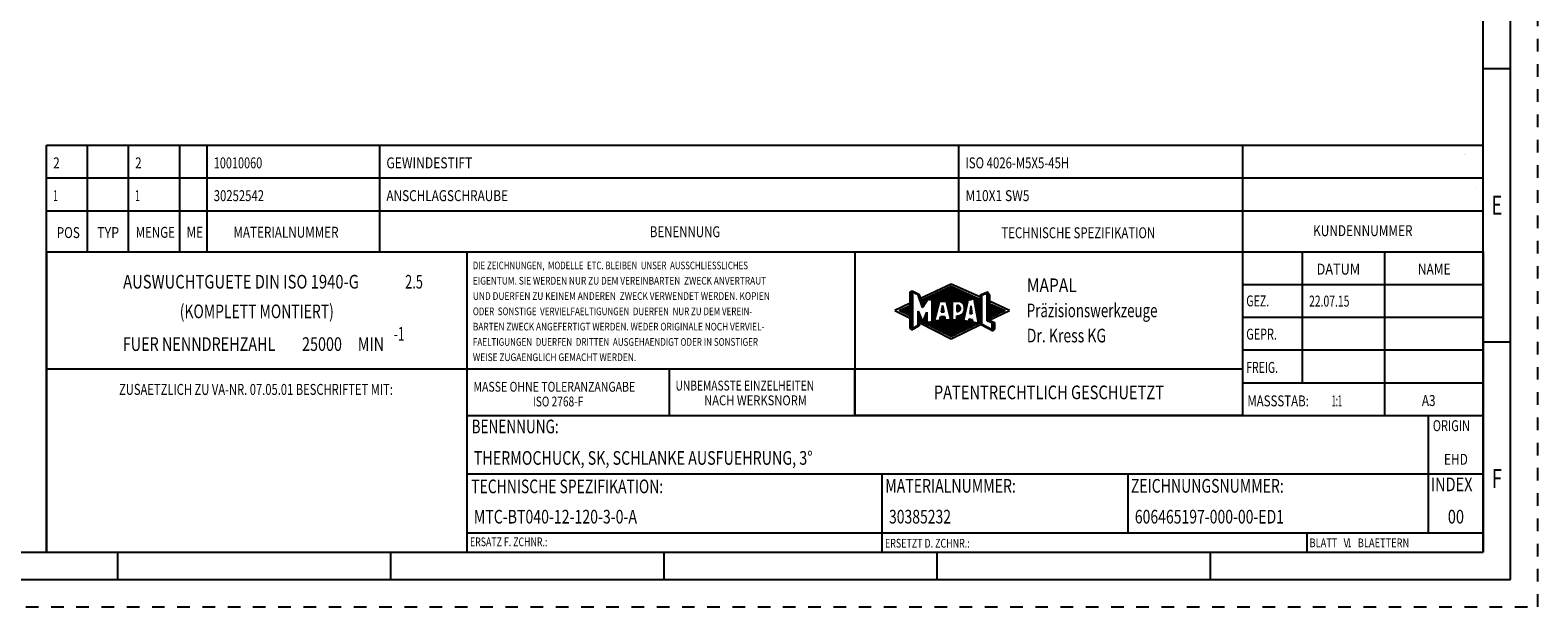
# Model space of a CAD drawing. Units: millimetres. Extents: x 0 to 420, y 0 to 297.
# Drawn here: x 144 to 420, y 0 to 106 of the extents above; entities that cross this region are included whole.
import ezdxf
from ezdxf.enums import TextEntityAlignment as Align

# ---------------------------------------------------------------- set-up
doc = ezdxf.new("R2010")
doc.units = ezdxf.units.MM
doc.header["$LTSCALE"] = 23.1
doc.linetypes.add('HIDDEN', pattern=[0.2, 0.1, -0.1])
doc.layers.add('606465197-000-00-ED1_FORMAT', color=7, linetype='CONTINUOUS')
doc.styles.get("Standard").update_dxf_attribs({"font": 'TXT.SHX', "width": 0.7})
doc.styles.add('TEXTSTYLE_2', font='TXT.SHX', dxfattribs={"width": 0.675})

msp = doc.modelspace()

# ---------------------------------------------------------------- linework, layer by layer
at = {"layer": '606465197-000-00-ED1_FORMAT', "color": 6, "linetype": 'HIDDEN'}
for p, q in [((420, 0), (420, 297)), ((0, 0), (420, 0))]:
    msp.add_line(p, q, dxfattribs=at)
at = {"layer": '606465197-000-00-ED1_FORMAT', "color": 7, "linetype": 'CONTINUOUS'}
for p, q in [((415, 5), (415, 292)), ((410, 10), (410, 78.5)), ((147, 72.5), (410, 72.5)), ((147, 10), (147, 72.5)), ((154.5, 65), (154.5, 72.5)), ((162, 65), (162, 72.5)), ((171.3988, 65), (171.3988, 72.5)), ((176.3988, 65), (176.3988, 72.5)), ((208, 65), (208, 72.5)), ((314, 65), (314, 72.5)), ((366, 35), (366, 72.5)), ((147, 65), (410, 65)), ((224, 10), (224, 65)), ((295, 65), (295, 35)), ((376.8994, 40.9547), (376.8994, 65)), ((391.8994, 65), (391.8994, 35)), ((410, 58.9547), (366, 58.9547)), ((410, 52.9547), (366, 52.9547)), ((410, 46.9547), (366, 46.9547)), ((366, 43.5), (147, 43.5)), ((261, 43.5), (261, 35)), ((410, 40.9547), (366, 40.9547)), ((224, 35), (410, 35)), ((400, 13.5), (400, 35)), ((410, 24.25), (224, 24.25)), ((300, 10), (300, 24.25)), ((345, 13.5), (345, 24.25)), ((410, 13.5), (224, 13.5)), ((377.7325, 13.5), (377.7325, 10)), ((147, 10), (410, 10)), ((18, 5), (415, 5))]:
    msp.add_line(p, q, dxfattribs=at)
at = {"layer": '606465197-000-00-ED1_FORMAT', "color": 3, "linetype": 'CONTINUOUS'}
for p, q in [((410, 78.5), (410, 225)), ((410, 98.5), (415, 98.5)), ((147, 65), (147, 84.5)), ((147, 84.5), (410, 84.5)), ((154.5, 65), (154.5, 84.5)), ((162, 65), (162, 84.5)), ((171.3988, 65), (171.3988, 84.5)), ((176.3988, 65), (176.3988, 84.5)), ((208, 65), (208, 84.5)), ((314, 65), (314, 84.5)), ((366, 65), (366, 84.5)), ((410, 65), (410, 84.5)), ((147, 78.5), (410, 78.5)), ((147, 72.5), (410, 72.5)), ((147, 65), (410, 65)), ((147, 65), (410, 65)), ((147, 65), (147, 10)), ((410, 65), (410, 10)), ((410, 48.5), (415, 48.5)), ((366, 43.5), (295, 43.5)), ((295, 35), (295, 43.5)), ((366, 35), (366, 43.5)), ((366, 35), (295, 35)), ((23, 10), (147, 10)), ((147, 10), (410, 10)), ((160, 10), (160, 5)), ((210, 10), (210, 5)), ((260, 10), (260, 5)), ((310, 10), (310, 5)), ((360, 10), (360, 5))]:
    msp.add_line(p, q, dxfattribs=at)
at = {"layer": '606465197-000-00-ED1_FORMAT', "color": 2, "linetype": 'CONTINUOUS'}
for p, q in [((312.6105, 59.0612), (306.9737, 56.4309)), ((307.0868, 56.097), (312.613, 58.6757)), ((311.0819, 57.9612), (314.2006, 57.9612)), ((311.2962, 58.0612), (313.9784, 58.0612)), ((311.5105, 58.1612), (313.7562, 58.1612)), ((311.7248, 58.2612), (313.534, 58.2612)), ((311.9391, 58.3612), (313.3118, 58.3612)), ((312.1534, 58.4612), (313.0896, 58.4612)), ((312.3677, 58.5612), (312.8674, 58.5612)), ((312.582, 58.6612), (312.6451, 58.6612)), ((317.9768, 56.6462), (312.6105, 59.0612)), ((312.613, 58.6757), (317.9768, 56.2618)), ((305.0856, 55.5499), (302.3, 54.25)), ((305.0856, 57.6284), (305.4845, 57.8197)), ((305.0856, 55.1631), (305.0856, 57.6284)), ((305.0856, 57.5612), (305.4977, 57.5612)), ((305.0856, 57.4612), (305.4977, 57.4612)), ((305.0856, 57.3612), (305.4977, 57.3612)), ((305.0856, 57.2612), (305.4977, 57.2612)), ((305.0856, 57.1612), (305.4977, 57.1612)), ((305.0856, 57.0612), (305.4977, 57.0612)), ((305.0856, 56.9612), (305.4977, 56.9612)), ((305.0856, 56.8612), (305.4977, 56.8612)), ((305.0856, 56.7612), (305.4977, 56.7612)), ((305.0856, 56.6612), (305.4977, 56.6612)), ((305.0856, 56.5612), (305.4977, 56.5612)), ((305.0856, 56.4612), (305.4977, 56.4612)), ((305.0856, 56.3612), (305.4977, 56.3612)), ((305.0856, 56.2612), (305.4977, 56.2612)), ((305.0856, 56.1612), (305.4977, 56.1612)), ((305.0856, 56.0612), (305.4977, 56.0612)), ((305.0856, 55.9612), (305.4977, 55.9612)), ((305.0856, 55.8612), (305.4977, 55.8612)), ((305.0856, 55.7612), (305.4977, 55.7612)), ((305.0856, 55.6612), (305.4977, 55.6612)), ((305.0856, 55.5612), (305.4977, 55.5612)), ((305.0856, 55.4612), (305.4977, 55.4612)), ((305.0856, 55.3612), (305.4977, 55.3612)), ((305.0856, 55.2612), (305.4977, 55.2612)), ((305.154, 57.6612), (305.8094, 57.6612)), ((305.3625, 57.7612), (305.6044, 57.7612)), ((305.4845, 57.8197), (306.705, 57.2242)), ((306.5745, 57.1031), (305.4977, 57.6291)), ((305.4977, 57.6291), (305.4977, 50.9232)), ((305.6367, 57.5612), (306.0143, 57.5612)), ((305.8414, 57.4612), (306.2192, 57.4612)), ((306.0461, 57.3612), (306.4241, 57.3612)), ((306.2508, 57.2612), (306.629, 57.2612)), ((306.4555, 57.1612), (306.7263, 57.1612)), ((307.3317, 54.7871), (306.5745, 57.1031)), ((306.5882, 57.0612), (306.7602, 57.0612)), ((306.6209, 56.9612), (306.794, 56.9612)), ((306.6536, 56.8612), (306.8279, 56.8612)), ((306.6863, 56.7612), (306.8618, 56.7612)), ((306.705, 57.2242), (307.0868, 56.097)), ((306.719, 56.6612), (306.8957, 56.6612)), ((306.7517, 56.5612), (306.9296, 56.5612)), ((306.7844, 56.4612), (306.9634, 56.4612)), ((306.8171, 56.3612), (306.9973, 56.3612)), ((306.8498, 56.2612), (307.0312, 56.2612)), ((306.8825, 56.1612), (307.0651, 56.1612)), ((306.9151, 56.0612), (308.1724, 56.0612)), ((306.9478, 55.9612), (308.1064, 55.9612)), ((306.9805, 55.8612), (308.0404, 55.8612)), ((307.0132, 55.7612), (307.9744, 55.7612)), ((307.0459, 55.6612), (307.9085, 55.6612)), ((307.0786, 55.5612), (307.8425, 55.5612)), ((307.1113, 55.4612), (307.7765, 55.4612)), ((307.144, 55.3612), (307.7105, 55.3612)), ((307.1767, 55.2612), (307.6445, 55.2612)), ((307.2244, 56.1612), (308.2384, 56.1612)), ((308.3285, 56.2978), (307.3317, 54.7871)), ((307.4387, 56.2612), (308.3044, 56.2612)), ((307.653, 56.3612), (316.7922, 56.3612)), ((307.8673, 56.4612), (317.5338, 56.4612)), ((308.0816, 56.5612), (317.3116, 56.5612)), ((308.2959, 56.6612), (317.0894, 56.6612)), ((309.1516, 56.1288), (308.3285, 56.2978)), ((308.5069, 56.2612), (316.3486, 56.2612)), ((308.5102, 56.7612), (316.8671, 56.7612)), ((308.7245, 56.8612), (316.6449, 56.8612)), ((308.9388, 56.9612), (316.4227, 56.9612)), ((308.9937, 56.1612), (315.905, 56.1612)), ((309.1516, 52.2474), (309.1516, 56.1288)), ((309.1516, 56.0612), (315.6484, 56.0612)), ((309.1516, 55.9612), (310.4523, 55.9612)), ((309.1516, 55.8612), (310.4254, 55.8612)), ((309.1516, 55.7612), (310.3986, 55.7612)), ((309.1516, 55.6612), (310.3718, 55.6612)), ((309.1516, 55.5612), (310.345, 55.5612)), ((309.1516, 55.4612), (310.3181, 55.4612)), ((309.1516, 55.3612), (310.2913, 55.3612)), ((309.1516, 55.2612), (310.2645, 55.2612)), ((309.1531, 57.0612), (316.2005, 57.0612)), ((309.3675, 57.1612), (315.9783, 57.1612)), ((310.4555, 55.9734), (309.4726, 52.3089)), ((309.5818, 57.2612), (315.7561, 57.2612)), ((309.7961, 57.3612), (315.5339, 57.3612)), ((310.0104, 57.4612), (315.3117, 57.4612)), ((310.2247, 57.5612), (315.0895, 57.5612)), ((310.439, 57.6612), (314.8672, 57.6612)), ((310.6006, 55.9535), (310.4555, 55.9734)), ((310.5444, 55.9612), (315.6264, 55.9612)), ((310.888, 55.9259), (310.6006, 55.9535)), ((310.6533, 57.7612), (314.645, 57.7612)), ((310.8676, 57.8612), (314.4228, 57.8612)), ((311.1713, 55.9102), (310.888, 55.9259)), ((311.7225, 55.8946), (311.1713, 55.9102)), ((311.4497, 55.9014), (311.1713, 55.9102)), ((311.7225, 55.8946), (311.4497, 55.9014)), ((312.5391, 52.5618), (311.7225, 55.8946)), ((311.7306, 55.8612), (312.7688, 55.8612)), ((311.7552, 55.7612), (312.7688, 55.7612)), ((311.7797, 55.6612), (312.7688, 55.6612)), ((311.8042, 55.5612), (312.7688, 55.5612)), ((311.8287, 55.4612), (312.7688, 55.4612)), ((311.8532, 55.3612), (312.7688, 55.3612)), ((311.8777, 55.2612), (312.7688, 55.2612)), ((313.083, 55.9299), (312.7688, 55.9176)), ((312.7688, 55.9176), (312.7688, 52.5591)), ((313.8727, 55.9365), (313.083, 55.9299)), ((314.0345, 55.9112), (313.8727, 55.9365)), ((314.1824, 55.876), (314.0345, 55.9112)), ((314.3167, 55.8318), (314.1824, 55.876)), ((314.2273, 55.8612), (315.6043, 55.8612)), ((314.438, 55.7792), (314.3167, 55.8318)), ((314.5468, 55.7189), (314.438, 55.7792)), ((314.4704, 55.7612), (315.5823, 55.7612)), ((314.6436, 55.6518), (314.5468, 55.7189)), ((314.63, 55.6612), (315.5602, 55.6612)), ((314.803, 55.4997), (314.6436, 55.6518)), ((314.7385, 55.5612), (315.5382, 55.5612)), ((314.9202, 55.3287), (314.803, 55.4997)), ((314.8294, 55.4612), (315.5161, 55.4612)), ((315.6582, 56.1056), (314.8399, 52.3947)), ((314.8979, 55.3612), (315.494, 55.3612)), ((314.9642, 55.238), (314.9202, 55.3287)), ((314.9529, 55.2612), (315.472, 55.2612)), ((314.9991, 55.1447), (314.9642, 55.238)), ((316.8114, 56.3655), (315.6582, 56.1056)), ((317.6099, 51.9277), (316.8114, 56.3655)), ((316.8122, 56.3612), (317.756, 56.3612)), ((316.8302, 56.2612), (318.1654, 56.2612)), ((316.8482, 56.1612), (318.1654, 56.1612)), ((316.8661, 56.0612), (318.1654, 56.0612)), ((316.8841, 55.9612), (318.1654, 55.9612)), ((316.9021, 55.8612), (318.1654, 55.8612)), ((316.9201, 55.7612), (318.1654, 55.7612)), ((316.9381, 55.6612), (318.1654, 55.6612)), ((316.9561, 55.5612), (318.1654, 55.5612)), ((316.9741, 55.4612), (318.1654, 55.4612)), ((316.9921, 55.3612), (318.1654, 55.3612)), ((317.0101, 55.2612), (318.1654, 55.2612)), ((317.9768, 57.0949), (319.2546, 57.638)), ((317.9768, 56.2618), (317.9768, 57.0949)), ((317.9768, 57.0612), (318.3456, 57.0612)), ((317.9768, 56.9612), (318.1654, 56.9612)), ((317.9768, 56.8612), (318.1654, 56.8612)), ((317.9768, 56.7612), (318.1654, 56.7612)), ((317.9768, 56.6612), (318.1654, 56.6612)), ((317.9768, 56.5612), (318.1654, 56.5612)), ((317.9768, 56.4612), (318.1654, 56.4612)), ((317.9768, 56.3612), (318.1654, 56.3612)), ((318.1329, 57.1612), (318.586, 57.1612)), ((319.2068, 57.4194), (318.1654, 56.9863)), ((318.1654, 56.9863), (318.1654, 51.7783)), ((318.3682, 57.2612), (318.8265, 57.2612)), ((318.6034, 57.3612), (319.0669, 57.3612)), ((318.8387, 57.4612), (319.3751, 57.4612)), ((319.0739, 57.5612), (319.3069, 57.5612)), ((319.2068, 52.3385), (319.2068, 57.4194)), ((319.2068, 57.3612), (319.4432, 57.3612)), ((319.2068, 57.2612), (319.5113, 57.2612)), ((319.2068, 57.1612), (319.5794, 57.1612)), ((319.2068, 57.0612), (319.6065, 57.0612)), ((319.2068, 56.9612), (319.6065, 56.9612)), ((319.2068, 56.8612), (319.6065, 56.8612)), ((319.2068, 56.7612), (319.6065, 56.7612)), ((319.2068, 56.6612), (319.6065, 56.6612)), ((319.2068, 56.5612), (319.6065, 56.5612)), ((319.2068, 56.4612), (319.6065, 56.4612)), ((319.2068, 56.3612), (319.6065, 56.3612)), ((319.2068, 56.2612), (319.6065, 56.2612)), ((319.2068, 56.1612), (319.6065, 56.1612)), ((319.2068, 56.0612), (319.6065, 56.0612)), ((319.2068, 55.9612), (319.6065, 55.9612)), ((319.2068, 55.8612), (319.6065, 55.8612)), ((319.2068, 55.7612), (319.6065, 55.7612)), ((319.2068, 55.6612), (319.6065, 55.6612)), ((319.2068, 55.5612), (319.6065, 55.5612)), ((319.2068, 55.4612), (319.7558, 55.4612)), ((319.2068, 55.3612), (319.9781, 55.3612)), ((319.2068, 55.2612), (320.2003, 55.2612)), ((319.2546, 57.638), (319.6065, 57.1215)), ((319.6065, 57.1215), (319.6065, 55.5284)), ((323.3013, 54.2501), (319.6065, 55.9128)), ((319.6065, 55.5284), (322.474, 54.238)), ((302.3, 54.25), (305.085, 52.8486)), ((303.1029, 54.238), (305.0856, 55.1631)), ((305.085, 53.2406), (303.1029, 54.238)), ((303.1527, 54.2612), (305.4977, 54.2612)), ((303.2555, 54.1612), (305.4977, 54.1612)), ((303.367, 54.3612), (305.4977, 54.3612)), ((303.4542, 54.0612), (305.4977, 54.0612)), ((303.5813, 54.4612), (305.4977, 54.4612)), ((303.6529, 53.9612), (305.4977, 53.9612)), ((303.7957, 54.5612), (305.4977, 54.5612)), ((303.8517, 53.8612), (305.4977, 53.8612)), ((304.01, 54.6612), (305.4977, 54.6612)), ((304.0504, 53.7612), (305.4977, 53.7612)), ((304.2243, 54.7612), (305.4977, 54.7612)), ((304.2491, 53.6612), (305.4977, 53.6612)), ((304.4386, 54.8612), (305.4977, 54.8612)), ((304.4479, 53.5612), (305.4977, 53.5612)), ((304.6466, 53.4612), (305.4977, 53.4612)), ((304.6529, 54.9612), (305.4977, 54.9612)), ((304.8453, 53.3612), (305.4977, 53.3612)), ((304.8672, 55.0612), (305.4977, 55.0612)), ((305.0441, 53.2612), (305.4977, 53.2612)), ((305.0815, 55.1612), (305.4977, 55.1612)), ((305.085, 50.915), (305.085, 53.2406)), ((305.085, 53.1612), (305.4977, 53.1612)), ((305.085, 53.0612), (305.4977, 53.0612)), ((305.085, 52.9612), (305.4977, 52.9612)), ((305.085, 52.8612), (305.4977, 52.8612)), ((305.085, 52.7612), (305.4977, 52.7612)), ((305.085, 52.6612), (305.4977, 52.6612)), ((305.085, 52.5612), (305.4977, 52.5612)), ((305.085, 52.4612), (305.4977, 52.4612)), ((306.5877, 54.1095), (307.4123, 52.0724)), ((306.5877, 51.5377), (306.5877, 54.1095)), ((306.5877, 54.0612), (306.6072, 54.0612)), ((306.5877, 53.9612), (306.6477, 53.9612)), ((306.5877, 53.8612), (306.6882, 53.8612)), ((306.5877, 53.7612), (306.7287, 53.7612)), ((306.5877, 53.6612), (306.7691, 53.6612)), ((306.5877, 53.5612), (306.8096, 53.5612)), ((306.5877, 53.4612), (306.8501, 53.4612)), ((306.5877, 53.3612), (306.8906, 53.3612)), ((306.5877, 53.2612), (306.9311, 53.2612)), ((306.5877, 53.1612), (306.9715, 53.1612)), ((306.5877, 53.0612), (307.012, 53.0612)), ((306.5877, 52.9612), (307.0525, 52.9612)), ((306.5877, 52.8612), (307.093, 52.8612)), ((306.5877, 52.7612), (307.1335, 52.7612)), ((306.5877, 52.6612), (307.1739, 52.6612)), ((306.5877, 52.5612), (307.2144, 52.5612)), ((306.5877, 52.4612), (307.2549, 52.4612)), ((307.2094, 55.1612), (307.5785, 55.1612)), ((307.2421, 55.0612), (307.5126, 55.0612)), ((307.2748, 54.9612), (307.4466, 54.9612)), ((307.3075, 54.8612), (307.3806, 54.8612)), ((307.4112, 52.0701), (308.1738, 53.9198)), ((307.4123, 52.0724), (308.1738, 53.9198)), ((307.5724, 52.4612), (308.1738, 52.4612)), ((307.6137, 52.5612), (308.1738, 52.5612)), ((307.6549, 52.6612), (308.1738, 52.6612)), ((307.6961, 52.7612), (308.1738, 52.7612)), ((307.7373, 52.8612), (308.1738, 52.8612)), ((307.7786, 52.9612), (308.1738, 52.9612)), ((307.8198, 53.0612), (308.1738, 53.0612)), ((307.861, 53.1612), (308.1738, 53.1612)), ((307.9022, 53.2612), (308.1738, 53.2612)), ((307.9435, 53.3612), (308.1738, 53.3612)), ((307.9847, 53.4612), (308.1738, 53.4612)), ((308.0259, 53.5612), (308.1738, 53.5612)), ((308.0671, 53.6612), (308.1738, 53.6612)), ((308.1084, 53.7612), (308.1738, 53.7612)), ((308.1496, 53.8612), (308.1738, 53.8612)), ((308.1738, 53.9198), (308.1738, 52.0267)), ((309.1516, 55.1612), (310.2377, 55.1612)), ((309.1516, 55.0612), (310.2109, 55.0612)), ((309.1516, 54.9612), (310.184, 54.9612)), ((309.1516, 54.8612), (310.1572, 54.8612)), ((309.1516, 54.7612), (310.1304, 54.7612)), ((309.1516, 54.6612), (310.1036, 54.6612)), ((309.1516, 54.5612), (310.0767, 54.5612)), ((309.1516, 54.4612), (310.0499, 54.4612)), ((309.1516, 54.3612), (310.0231, 54.3612)), ((309.1516, 54.2612), (309.9963, 54.2612)), ((309.1516, 54.1612), (309.9695, 54.1612)), ((309.1516, 54.0612), (309.9426, 54.0612)), ((309.1516, 53.9612), (309.9158, 53.9612)), ((309.1516, 53.8612), (309.889, 53.8612)), ((309.1516, 53.7612), (309.8622, 53.7612)), ((309.1516, 53.6612), (309.8354, 53.6612)), ((309.1516, 53.5612), (309.8085, 53.5612)), ((309.1516, 53.4612), (309.7817, 53.4612)), ((309.1516, 53.3612), (309.7549, 53.3612)), ((309.1516, 53.2612), (309.7281, 53.2612)), ((309.1516, 53.1612), (309.7012, 53.1612)), ((309.1516, 53.0612), (309.6744, 53.0612)), ((309.1516, 52.9612), (309.6476, 52.9612)), ((309.1516, 52.8612), (309.6208, 52.8612)), ((309.1516, 52.7612), (309.594, 52.7612)), ((309.1516, 52.6612), (309.5671, 52.6612)), ((309.1516, 52.5612), (309.5403, 52.5612)), ((309.1516, 52.4612), (309.5135, 52.4612)), ((310.2677, 52.4243), (310.5265, 52.4459)), ((310.5265, 52.4459), (310.6816, 53.1572)), ((310.5299, 52.4612), (314.8546, 52.4612)), ((310.5517, 52.5612), (311.5155, 52.5612)), ((310.5735, 52.6612), (311.4943, 52.6612)), ((310.5953, 52.7612), (311.4732, 52.7612)), ((310.6171, 52.8612), (311.4521, 52.8612)), ((310.6389, 52.9612), (311.4309, 52.9612)), ((310.6607, 53.0612), (311.4098, 53.0612)), ((310.6816, 53.1572), (311.3785, 53.2095)), ((310.7348, 53.1612), (311.3887, 53.1612)), ((311.0312, 55.1589), (310.7557, 53.9039)), ((311.288, 53.9326), (310.7557, 53.9039)), ((310.7683, 53.9612), (311.282, 53.9612)), ((310.7903, 54.0612), (311.2611, 54.0612)), ((310.8122, 54.1612), (311.2401, 54.1612)), ((310.8342, 54.2612), (311.2192, 54.2612)), ((310.8561, 54.3612), (311.1982, 54.3612)), ((310.8781, 54.4612), (311.1773, 54.4612)), ((310.9, 54.5612), (311.1563, 54.5612)), ((310.9219, 54.6612), (311.1354, 54.6612)), ((310.9439, 54.7612), (311.1145, 54.7612)), ((310.9658, 54.8612), (311.0935, 54.8612)), ((310.9878, 54.9612), (311.0726, 54.9612)), ((311.0097, 55.0612), (311.0516, 55.0612)), ((311.0312, 55.1589), (311.288, 53.9326)), ((311.3785, 53.2095), (311.5222, 52.5294)), ((311.5222, 52.5294), (311.8168, 52.5504)), ((311.8168, 52.5504), (311.9619, 52.5553)), ((311.9022, 55.1612), (312.7688, 55.1612)), ((311.9267, 55.0612), (312.7688, 55.0612)), ((311.9512, 54.9612), (312.7688, 54.9612)), ((311.9619, 52.5553), (312.3943, 52.5618)), ((311.9619, 52.5553), (312.2502, 52.5602)), ((311.9757, 54.8612), (312.7688, 54.8612)), ((312.0002, 54.7612), (312.7688, 54.7612)), ((312.0247, 54.6612), (312.7688, 54.6612)), ((312.0492, 54.5612), (312.7688, 54.5612)), ((312.0737, 54.4612), (312.7688, 54.4612)), ((312.0982, 54.3612), (312.7688, 54.3612)), ((312.1227, 54.2612), (312.7688, 54.2612)), ((312.1472, 54.1612), (312.7688, 54.1612)), ((312.1717, 54.0612), (312.7688, 54.0612)), ((312.1962, 53.9612), (312.7688, 53.9612)), ((312.2207, 53.8612), (312.7688, 53.8612)), ((312.2452, 53.7612), (312.7688, 53.7612)), ((312.2502, 52.5602), (312.3943, 52.5618)), ((312.2697, 53.6612), (312.7688, 53.6612)), ((312.2942, 53.5612), (312.7688, 53.5612)), ((312.3187, 53.4612), (312.7688, 53.4612)), ((312.3432, 53.3612), (312.7688, 53.3612)), ((312.3547, 52.5612), (312.7688, 52.5612)), ((312.3677, 53.2612), (312.7688, 53.2612)), ((312.3922, 53.1612), (312.7688, 53.1612)), ((312.3943, 52.5618), (312.5391, 52.5618)), ((312.4167, 53.0612), (312.7688, 53.0612)), ((312.4412, 52.9612), (312.7688, 52.9612)), ((312.4657, 52.8612), (312.7688, 52.8612)), ((312.4902, 52.7612), (312.7688, 52.7612)), ((312.5147, 52.6612), (312.7688, 52.6612)), ((312.7688, 52.5591), (312.9504, 52.5526)), ((312.9504, 52.5526), (313.2565, 52.5334)), ((313.2565, 52.5334), (313.3912, 52.5222)), ((313.2565, 52.5334), (313.6491, 52.5004)), ((313.3912, 52.5222), (313.5204, 52.511)), ((313.5204, 52.511), (313.6491, 52.5004)), ((313.7515, 55.156), (313.621, 55.1626)), ((313.621, 55.1626), (313.6261, 54.0232)), ((313.621, 55.1612), (313.6486, 55.1612)), ((313.6214, 55.0612), (314.0824, 55.0612)), ((313.6219, 54.9612), (314.1773, 54.9612)), ((313.6223, 54.8612), (314.2224, 54.8612)), ((313.6228, 54.7612), (314.2433, 54.7612)), ((313.6232, 54.6612), (314.2513, 54.6612)), ((313.6237, 54.5612), (314.2449, 54.5612)), ((313.6242, 54.4612), (314.2324, 54.4612)), ((313.6246, 54.3612), (314.209, 54.3612)), ((313.6251, 54.2612), (314.1633, 54.2612)), ((313.6255, 54.1612), (314.079, 54.1612)), ((313.626, 54.0612), (313.8936, 54.0612)), ((313.771, 54.0348), (313.6261, 54.0232)), ((313.6479, 53.2465), (313.7761, 53.2488)), ((313.6491, 52.5004), (313.6479, 53.2465)), ((313.648, 53.1612), (315.0089, 53.1612)), ((313.6482, 53.0612), (314.9869, 53.0612)), ((313.6484, 52.9612), (314.9648, 52.9612)), ((313.6485, 52.8612), (314.9428, 52.8612)), ((313.6487, 52.7612), (314.9207, 52.7612)), ((313.6489, 52.6612), (314.8987, 52.6612)), ((313.649, 52.5612), (314.8766, 52.5612)), ((313.8717, 55.1409), (313.7515, 55.156)), ((313.897, 54.062), (313.771, 54.0348)), ((313.7761, 53.2488), (314.0151, 53.2749)), ((313.9793, 55.1134), (313.8717, 55.1409)), ((313.8898, 53.2612), (315.031, 53.2612)), ((314.0041, 54.1067), (313.897, 54.062)), ((314.072, 55.0699), (313.9793, 55.1134)), ((314.0922, 54.1708), (314.0041, 54.1067)), ((314.0151, 53.2749), (314.1257, 53.2986)), ((314.1478, 55.0065), (314.072, 55.0699)), ((314.1611, 54.2562), (314.0922, 54.1708)), ((314.1257, 53.2986), (314.2304, 53.3293)), ((314.2045, 54.9195), (314.1478, 55.0065)), ((314.2106, 54.3649), (314.1611, 54.2562)), ((314.2397, 54.8051), (314.2045, 54.9195)), ((314.2408, 54.4988), (314.2106, 54.3649)), ((314.2304, 53.3293), (314.4218, 53.412)), ((314.2397, 54.8051), (314.2515, 54.6597)), ((314.2515, 54.6597), (314.2408, 54.4988)), ((314.3043, 53.3612), (315.053, 53.3612)), ((314.4218, 53.412), (314.5889, 53.5226)), ((314.4962, 53.4612), (315.0751, 53.4612)), ((314.5889, 53.5226), (314.7311, 53.6609)), ((314.6286, 53.5612), (315.0971, 53.5612)), ((314.7311, 53.6609), (314.7929, 53.7404)), ((314.7313, 53.6612), (315.1192, 53.6612)), ((314.7929, 53.7404), (314.8483, 53.8268)), ((314.8062, 53.7612), (315.1412, 53.7612)), ((314.8483, 53.8268), (314.8973, 53.9199)), ((314.8664, 53.8612), (315.1633, 53.8612)), ((314.8973, 53.9199), (314.9761, 54.1266)), ((314.913, 53.9612), (315.1853, 53.9612)), ((314.9511, 54.0612), (315.2074, 54.0612)), ((314.9761, 54.1266), (315.0287, 54.3603)), ((314.9839, 54.1612), (315.2294, 54.1612)), ((314.993, 55.1612), (315.4499, 55.1612)), ((315.0438, 54.9535), (314.9991, 55.1447)), ((315.0064, 54.2612), (315.2515, 54.2612)), ((315.0186, 55.0612), (315.4279, 55.0612)), ((315.0287, 54.3603), (315.055, 54.6207)), ((315.0288, 54.3612), (315.2735, 54.3612)), ((315.0389, 54.4612), (315.2956, 54.4612)), ((315.042, 54.9612), (315.4058, 54.9612)), ((315.055, 54.8569), (315.0438, 54.9535)), ((315.049, 54.5612), (315.3176, 54.5612)), ((315.0545, 54.8612), (315.3838, 54.8612)), ((315.055, 54.6207), (315.055, 54.8569)), ((315.055, 54.7612), (315.3617, 54.7612)), ((315.055, 54.6612), (315.3397, 54.6612)), ((315.8408, 52.2778), (315.9152, 52.6867)), ((315.8742, 52.4612), (316.488, 52.4612)), ((315.8924, 52.5612), (316.4804, 52.5612)), ((315.9106, 52.6612), (316.0647, 52.6612)), ((315.9152, 52.6867), (316.4782, 52.5909)), ((316.1996, 55.0578), (316.0044, 53.6635)), ((316.4131, 53.6217), (316.0044, 53.6635)), ((316.0181, 53.7612), (316.3923, 53.7612)), ((316.0266, 53.6612), (316.4072, 53.6612)), ((316.0321, 53.8612), (316.3775, 53.8612)), ((316.0461, 53.9612), (316.3626, 53.9612)), ((316.0601, 54.0612), (316.3477, 54.0612)), ((316.0741, 54.1612), (316.3329, 54.1612)), ((316.0881, 54.2612), (316.318, 54.2612)), ((316.1021, 54.3612), (316.3031, 54.3612)), ((316.1161, 54.4612), (316.2882, 54.4612)), ((316.1301, 54.5612), (316.2734, 54.5612)), ((316.1441, 54.6612), (316.2585, 54.6612)), ((316.1581, 54.7612), (316.2436, 54.7612)), ((316.1721, 54.8612), (316.2288, 54.8612)), ((316.186, 54.9612), (316.2139, 54.9612)), ((316.1996, 55.0578), (316.4131, 53.6217)), ((316.4782, 52.5909), (316.5117, 52.1466)), ((317.0281, 55.1612), (318.1654, 55.1612)), ((317.0461, 55.0612), (318.1654, 55.0612)), ((317.0641, 54.9612), (318.1654, 54.9612)), ((317.082, 54.8612), (318.1654, 54.8612)), ((317.1, 54.7612), (318.1654, 54.7612)), ((317.118, 54.6612), (318.1654, 54.6612)), ((317.136, 54.5612), (318.1654, 54.5612)), ((317.154, 54.4612), (318.1654, 54.4612)), ((317.172, 54.3612), (318.1654, 54.3612)), ((317.19, 54.2612), (318.1654, 54.2612)), ((317.208, 54.1612), (318.1654, 54.1612)), ((317.226, 54.0612), (318.1654, 54.0612)), ((317.244, 53.9612), (318.1654, 53.9612)), ((317.262, 53.8612), (318.1654, 53.8612)), ((317.28, 53.7612), (318.1654, 53.7612)), ((317.298, 53.6612), (318.1654, 53.6612)), ((317.3159, 53.5612), (318.1654, 53.5612)), ((317.3339, 53.4612), (318.1654, 53.4612)), ((317.3519, 53.3612), (318.1654, 53.3612)), ((317.3699, 53.2612), (318.1654, 53.2612)), ((317.3879, 53.1612), (318.1654, 53.1612)), ((317.4059, 53.0612), (318.1654, 53.0612)), ((317.4239, 52.9612), (318.1654, 52.9612)), ((317.4419, 52.8612), (318.1654, 52.8612)), ((317.4599, 52.7612), (318.1654, 52.7612)), ((317.4779, 52.6612), (318.1654, 52.6612)), ((317.4959, 52.5612), (318.1654, 52.5612)), ((317.5139, 52.4612), (318.1654, 52.4612)), ((319.2068, 55.1612), (320.4225, 55.1612)), ((319.2068, 55.0612), (320.6447, 55.0612)), ((319.2068, 54.9612), (320.8669, 54.9612)), ((319.2068, 54.8612), (321.0891, 54.8612)), ((319.2068, 54.7612), (321.3113, 54.7612)), ((319.2068, 54.6612), (321.5335, 54.6612)), ((319.2068, 54.5612), (321.7557, 54.5612)), ((319.2068, 54.4612), (321.978, 54.4612)), ((319.2068, 54.3612), (322.2002, 54.3612)), ((319.2068, 54.2612), (322.4224, 54.2612)), ((319.2068, 54.1612), (322.3158, 54.1612)), ((319.2068, 54.0612), (322.1098, 54.0612)), ((319.2068, 53.9612), (321.9037, 53.9612)), ((319.2068, 53.8612), (321.6976, 53.8612)), ((319.2068, 53.7612), (321.4916, 53.7612)), ((319.2068, 53.6612), (321.2855, 53.6612)), ((319.2068, 53.5612), (321.0794, 53.5612)), ((319.2068, 53.4612), (320.8734, 53.4612)), ((319.2068, 53.3612), (320.6673, 53.3612)), ((319.2068, 53.2612), (320.4612, 53.2612)), ((319.2068, 53.1612), (320.2552, 53.1612)), ((319.2068, 53.0612), (320.0491, 53.0612)), ((319.2068, 52.9612), (319.843, 52.9612)), ((319.2068, 52.8612), (319.637, 52.8612)), ((319.2068, 52.7612), (319.5593, 52.7612)), ((319.2068, 52.6612), (319.5593, 52.6612)), ((319.2068, 52.5612), (319.5593, 52.5612)), ((319.2068, 52.4612), (319.5593, 52.4612)), ((322.474, 54.238), (319.5593, 52.8235)), ((319.5593, 52.8235), (319.5593, 52.4583)), ((319.5593, 52.4583), (320.541, 52.0637)), ((319.5865, 52.4474), (323.3013, 54.2501)), ((305.085, 52.3612), (305.4977, 52.3612)), ((305.085, 52.2612), (305.4977, 52.2612)), ((305.085, 52.1612), (305.4977, 52.1612)), ((305.085, 52.0612), (305.4977, 52.0612)), ((305.085, 51.9612), (305.4977, 51.9612)), ((305.085, 51.8612), (305.4977, 51.8612)), ((305.085, 51.7612), (305.4977, 51.7612)), ((305.085, 51.6612), (305.4977, 51.6612)), ((305.085, 51.5612), (305.4977, 51.5612)), ((305.085, 51.4612), (305.4977, 51.4612)), ((305.085, 51.3612), (305.4977, 51.3612)), ((305.085, 51.2612), (305.4977, 51.2612)), ((305.085, 51.1612), (305.4977, 51.1612)), ((305.085, 51.0612), (305.4977, 51.0612)), ((305.085, 50.9612), (305.4977, 50.9612)), ((305.4914, 50.7037), (305.085, 50.915)), ((305.1885, 50.8612), (305.7636, 50.8612)), ((305.3808, 50.7612), (305.5908, 50.7612)), ((306.7263, 51.4182), (305.4914, 50.7037)), ((305.4977, 50.9232), (306.5877, 51.5377)), ((305.5651, 50.9612), (305.9365, 50.9612)), ((305.7425, 51.0612), (306.1093, 51.0612)), ((305.9199, 51.1612), (306.2821, 51.1612)), ((306.0973, 51.2612), (306.455, 51.2612)), ((306.2746, 51.3612), (306.6278, 51.3612)), ((306.452, 51.4612), (306.7262, 51.4612)), ((306.5877, 52.3612), (306.725, 52.3612)), ((306.5877, 52.2612), (306.7251, 52.2612)), ((306.5877, 52.1612), (306.7253, 52.1612)), ((306.5877, 52.0612), (306.7254, 52.0612)), ((306.5877, 51.9612), (306.7256, 51.9612)), ((306.5877, 51.8612), (306.7257, 51.8612)), ((306.5877, 51.7612), (306.7258, 51.7612)), ((306.5877, 51.6612), (306.726, 51.6612)), ((306.5877, 51.5612), (306.7261, 51.5612)), ((307.4123, 52.0724), (306.7249, 52.4154)), ((312.613, 49.4526), (306.7249, 52.4154)), ((306.7249, 52.4154), (306.7263, 51.4182)), ((306.7255, 52.0231), (312.6103, 49.0619)), ((306.8335, 52.3612), (307.2954, 52.3612)), ((307.0339, 52.2612), (307.3359, 52.2612)), ((307.2343, 52.1612), (307.3763, 52.1612)), ((307.4288, 52.0612), (308.1738, 52.0612)), ((307.4488, 52.1612), (308.1738, 52.1612)), ((307.49, 52.2612), (308.1738, 52.2612)), ((307.5312, 52.3612), (308.1738, 52.3612)), ((307.6275, 51.9612), (317.4416, 51.9612)), ((307.8263, 51.8612), (317.577, 51.8612)), ((308.025, 51.7612), (317.3709, 51.7612)), ((308.1738, 52.0267), (309.1516, 52.2474)), ((308.2237, 51.6612), (317.1648, 51.6612)), ((308.3266, 52.0612), (316.94, 52.0612)), ((308.4225, 51.5612), (316.9587, 51.5612)), ((308.6212, 51.4612), (316.7526, 51.4612)), ((308.7698, 52.1612), (316.5106, 52.1612)), ((308.8199, 51.3612), (316.5465, 51.3612)), ((309.0186, 51.2612), (316.3404, 51.2612)), ((309.1516, 52.3612), (309.4867, 52.3612)), ((309.1516, 52.2612), (316.5031, 52.2612)), ((309.2174, 51.1612), (316.1343, 51.1612)), ((309.4161, 51.0612), (315.9282, 51.0612)), ((309.4726, 52.3089), (309.7481, 52.3576)), ((309.6148, 50.9612), (315.7222, 50.9612)), ((309.7481, 52.3576), (310.0107, 52.3954)), ((309.7733, 52.3612), (315.1266, 52.3612)), ((309.8136, 50.8612), (315.5161, 50.8612)), ((310.0107, 52.3954), (310.2677, 52.4243)), ((310.0123, 50.7612), (315.31, 50.7612)), ((310.211, 50.6612), (315.1039, 50.6612)), ((310.4098, 50.5612), (314.8978, 50.5612)), ((310.6085, 50.4612), (314.6917, 50.4612)), ((310.8072, 50.3612), (314.4856, 50.3612)), ((311.0059, 50.2612), (314.2795, 50.2612)), ((311.2047, 50.1612), (314.0734, 50.1612)), ((311.4034, 50.0612), (313.8673, 50.0612)), ((311.6021, 49.9612), (313.6613, 49.9612)), ((311.8009, 49.8612), (313.4552, 49.8612)), ((311.9996, 49.7612), (313.2491, 49.7612)), ((312.6103, 49.0619), (317.9895, 51.6723)), ((317.9768, 52.0552), (312.613, 49.4526)), ((314.8399, 52.3947), (315.8408, 52.2778)), ((315.856, 52.3612), (316.4955, 52.3612)), ((316.5117, 52.1466), (317.6099, 51.9277)), ((317.5318, 52.3612), (318.1654, 52.3612)), ((317.5498, 52.2612), (318.1654, 52.2612)), ((317.5678, 52.1612), (318.1654, 52.1612)), ((317.5858, 52.0612), (318.1654, 52.0612)), ((317.6038, 51.9612), (317.7831, 51.9612)), ((317.9768, 51.679), (317.9768, 52.0552)), ((317.9768, 51.9612), (318.1654, 51.9612)), ((317.9768, 51.8612), (318.1654, 51.8612)), ((317.9768, 51.7612), (318.1983, 51.7612)), ((320.1638, 50.5303), (317.9768, 51.679)), ((318.0107, 51.6612), (318.3904, 51.6612)), ((318.1654, 51.7783), (320.1384, 50.7512)), ((318.2011, 51.5612), (318.5824, 51.5612)), ((318.3915, 51.4612), (318.7745, 51.4612)), ((318.5818, 51.3612), (318.9666, 51.3612)), ((318.7722, 51.2612), (319.1587, 51.2612)), ((318.9626, 51.1612), (319.3508, 51.1612)), ((319.153, 51.0612), (319.5428, 51.0612)), ((319.2068, 52.3612), (319.8008, 52.3612)), ((320.1384, 51.9501), (319.2068, 52.3385)), ((319.3434, 50.9612), (319.7349, 50.9612)), ((319.3922, 52.2612), (320.0496, 52.2612)), ((319.5338, 50.8612), (319.927, 50.8612)), ((319.6321, 52.1612), (320.2983, 52.1612)), ((319.7242, 50.7612), (320.1191, 50.7612)), ((319.8719, 52.0612), (320.541, 52.0612)), ((319.9146, 50.6612), (320.3313, 50.6612)), ((320.105, 50.5612), (320.2033, 50.5612)), ((320.1118, 51.9612), (320.541, 51.9612)), ((320.1384, 50.7512), (320.1384, 51.9501)), ((320.1384, 51.8612), (320.541, 51.8612)), ((320.1384, 51.7612), (320.541, 51.7612)), ((320.1384, 51.6612), (320.541, 51.6612)), ((320.1384, 51.5612), (320.541, 51.5612)), ((320.1384, 51.4612), (320.541, 51.4612)), ((320.1384, 51.3612), (320.541, 51.3612)), ((320.1384, 51.2612), (320.541, 51.2612)), ((320.1384, 51.1612), (320.541, 51.1612)), ((320.1384, 51.0612), (320.541, 51.0612)), ((320.1384, 50.9612), (320.541, 50.9612)), ((320.1384, 50.8612), (320.541, 50.8612)), ((320.1384, 50.7612), (320.4593, 50.7612)), ((320.541, 50.825), (320.1638, 50.5303)), ((320.541, 52.0637), (320.541, 50.825)), ((312.1983, 49.6612), (313.043, 49.6612)), ((312.3971, 49.5612), (312.8369, 49.5612)), ((312.5958, 49.4612), (312.6308, 49.4612))]:
    msp.add_line(p, q, dxfattribs=at)

# ---------------------------------------------------------------- texts
for s, height, width, p in [('2', 2, 0.785714, (148.225, 80.25)), ('2', 2, 0.785714, (163.225, 80.25)), ('10010060', 2, 0.732143, (177.6238, 80.25)), ('GEWINDESTIFT', 2, 0.813492, (209.225, 80.25)), ('ISO 4026-M5X5-45H', 2, 0.764706, (315.225, 80.25)), ('1', 2, 0.571429, (148.225, 74.25)), ('1', 2, 0.571429, (163.225, 74.25)), ('30252542', 2, 0.758929, (177.6238, 74.25)), ('ANSCHLAGSCHRAUBE', 2, 0.791667, (209.225, 74.25)), ('M10X1 SW5', 2, 0.809524, (315.225, 74.25)), ('POS', 2, 0.785714, (148.8803, 67.4939)), ('TYP', 2, 0.833333, (156.28, 67.4939)), ('MENGE', 2, 0.771429, (163.3397, 67.5422)), ('ME', 2, 0.785714, (172.6578, 67.5585)), ('MATERIALNUMMER', 2, 0.785714, (181.2151, 67.5585)), ('BENENNUNG', 2, 0.769841, (257.4509, 67.6477)), ('TECHNISCHE SPEZIFIKATION', 2, 0.762897, (321.8093, 67.4559)), ('KUNDENNUMMER', 2, 0.795635, (378.8634, 67.8395)), ('DIE ZEICHNUNGEN,  MODELLE  ETC. BLEIBEN  UNSER  AUSSCHLIESSLICHES', 1.4, 0.754945, (225.0528, 61.7773)), ('DATUM', 2, 0.852381, (379.4985, 60.8149)), ('NAME', 2, 0.803571, (398.0389, 60.8149)), ('EIGENTUM. SIE WERDEN NUR ZU DEM VEREINBARTEN  ZWECK ANVERTRAUT', 1.4, 0.797619, (225.0528, 58.9773)), ('MAPAL', 2.5, 0.838095, (326.45, 57.6001)), ('UND DUERFEN ZU KEINEM ANDEREN  ZWECK VERWENDET WERDEN. KOPIEN', 1.4, 0.804059, (225.0528, 56.1773)), ('Präzisionswerkzeuge', 2.5, 0.714787, (326.45, 53.0001)), ('GEZ.', 2, 0.714286, (366.6249, 54.9912)), ('22.07.15', 2, 0.696429, (378.1225, 54.9547)), ('ODER  SONSTIGE  VERVIELFAELTIGUNGEN  DUERFEN  NUR ZU DEM VEREIN-', 1.4, 0.768973, (225.0528, 53.3773)), ('BARTEN ZWECK ANGEFERTIGT WERDEN. WEDER ORIGINALE NOCH VERVIEL-', 1.4, 0.794931, (225.0528, 50.5773)), ('Dr. Kress KG', 2.5, 0.751984, (326.45, 48.4001)), ('GEPR.', 2, 0.728571, (366.6249, 48.9032)), ('FAELTIGUNGEN  DUERFEN  DRITTEN  AUSGEHAENDIGT ODER IN SONSTIGER', 1.4, 0.776266, (225.0528, 47.7773)), ('WEISE ZUGAENGLICH GEMACHT WERDEN.', 1.4, 0.80303, (225.0528, 44.9773)), ('FREIG.', 2, 0.702381, (366.6249, 42.8151)), ('UNBEMASSTE EINZELHEITEN', 1.8, 0.76087, (262.1544, 39.5918)), ('MASSE OHNE TOLERANZANGABE', 1.8, 0.785714, (225.1602, 39.3783)), ('NACH WERKSNORM', 1.8, 0.835034, (267.3829, 36.8918)), ('MASSSTAB: ', 2, 0.771429, (366.8255, 36.6922)), ('1:1', 2, 0.5, (382.254, 36.6922)), ('A3', 2, 0.785714, (398.7751, 36.7557)), ('ISO 2768-F', 1.8, 0.757143, (236.0245, 36.6783)), ('BENENNUNG:', 2.5, 0.728571, (224.8199, 31.7602)), ('ORIGIN', 2, 0.738095, (400.7764, 32.1524)), ('TECHNISCHE SPEZIFIKATION:', 2.5, 0.746667, (224.7601, 20.8)), ('MATERIALNUMMER:', 2.5, 0.757143, (300.5449, 20.8921)), ('ZEICHNUNGSNUMMER:', 2.5, 0.754902, (345.5006, 20.8921)), ('INDEX', 2.5, 0.780952, (400.406, 21.1649)), ('ERSATZ F. ZCHNR.:', 1.6, 0.738095, (224.5262, 11.0904)), ('ERSETZT D. ZCHNR.:', 1.6, 0.747354, (300.489, 10.8415)), ('BLATT   V.   BLAETTERN', 1.6, 0.778139, (378.2048, 10.9097)), ('1', 1.6, 0.571429, (385.1372, 10.8642)), ('1', 1.6, 0.571429, (391.2748, 10.9141))]:
    msp.add_text(s, height=height, dxfattribs=dict(at, width=width)).set_placement(p)
for s, width, p in [('10010060_HP', 0.746753, (406.775, 82.72)), ('MA', 0.857143, (407.775, 82.72)), ('HP', 0.785714, (408.775, 82.72)), ('30252542_HP', 0.766234, (406.775, 76.72)), ('KA', 0.821429, (407.775, 76.72)), ('HP', 0.785714, (408.775, 76.72))]:
    msp.add_text(s, height=0.03, dxfattribs=dict(at, width=width)).set_placement(p, align=Align.RIGHT)
at = {"layer": '606465197-000-00-ED1_FORMAT', "color": 90, "linetype": 'CONTINUOUS', "style": 'TEXTSTYLE_2', "width": 0.714286}
for s, p in [('E', (412.5, 71.75)), ('F', (412.5, 21.75))]:
    msp.add_text(s, height=3.5, dxfattribs=at).set_placement(p, align=Align.CENTER)
at = {"layer": '606465197-000-00-ED1_FORMAT', "color": 2, "linetype": 'CONTINUOUS'}
for s, height, width, p in [('AUSWUCHTGUETE DIN ISO 1940-G ', 2.5, 0.793924, (182.9107, 58.2498)), ('2.5', 2.5, 0.690476, (214.2798, 58.2498)), ('(KOMPLETT MONTIERT)', 2.5, 0.74812, (185.5, 52.8297)), ('-1', 2.5, 0.642857, (211.5417, 48.7047)), ('FUER NENNDREHZAHL ', 2.5, 0.772487, (175.2321, 46.8297)), ('25000', 2.5, 0.771429, (197.4345, 46.8297)), (' MIN', 2.5, 0.767857, (206.0952, 46.8297)), ('ZUSAETZLICH ZU VA-NR. 07.05.01 BESCHRIFTET MIT:', 2, 0.75076, (185.349, 38.7911)), ('PATENTRECHTLICH GESCHUETZT', 2.5, 0.785714, (330.5, 38)), ('EHD', 2, 0.801587, (405, 26)), ('00', 2.5, 0.785714, (405, 15.25))]:
    msp.add_text(s, height=height, dxfattribs=dict(at, width=width)).set_placement(p, align=Align.CENTER)
at = {"layer": '606465197-000-00-ED1_FORMAT', "color": 7, "linetype": 'CONTINUOUS'}
for s, width, p in [('THERMOCHUCK, SK, SCHLANKE AUSFUEHRUNG, 3°', 0.766202, (225.225, 26)), ('MTC-BT040-12-120-3-0-A', 0.758658, (225.225, 15.25)), ('30385232', 0.75, (301.225, 15.25)), ('606465197-000-00-ED1', 0.752381, (346.225, 15.25))]:
    msp.add_text(s, height=2.5, dxfattribs=dict(at, width=width)).set_placement(p)

doc.saveas('drawing.dxf')
